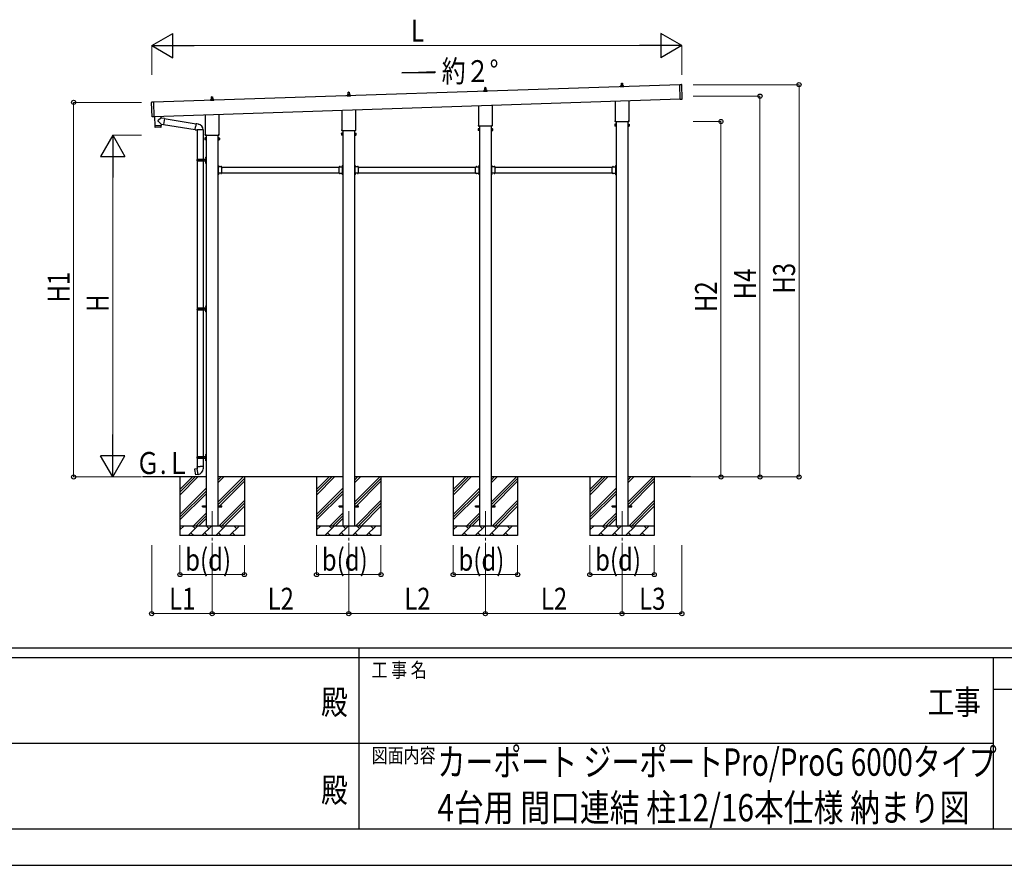
# Model space of a CAD drawing. Units: millimetres. Extents: x 0 to 42050, y 0 to 29700.
# Drawn here: x 17525 to 27614, y 0 to 8659 of the extents above; entities that cross this region are included whole.
import ezdxf
from ezdxf.enums import TextEntityAlignment as Align

# ---------------------------------------------------------------- set-up
doc = ezdxf.new("R2010")
doc.units = ezdxf.units.MM
doc.header["$PDMODE"] = 64
doc.header["$PDSIZE"] = 0.05
doc.linetypes.add('YCENTER_1', pattern=[13, 10, -1, 1, -1])
doc.linetypes.add('YHIDDEN_1', pattern=[4, 3, -1])
for name, color, linetype, lineweight in [('USER1', 3, 'Continuous', 13), ('YKK_12', 2, 'Continuous', 13), ('YKK_13', 4, 'Continuous', 30), ('YKK_A1', 4, 'Continuous', 30), ('YKK_D', 6, 'Continuous', 13), ('YKK_ZWAK', 7, 'Continuous', 30)]:
    doc.layers.add(name, color=color, linetype=linetype, lineweight=lineweight)
doc.styles.add('text-b', font='extslim2.shx', dxfattribs={"width": 0.8, "bigfont": 'extfont2.shx'})

msp = doc.modelspace()

# ---------------------------------------------------------------- linework, layer by layer
at = {"layer": 'YKK_12', "linetype": 'YCENTER_1', "ltscale": 25}
for p, q in [((19497, 3627), (19497, 3127)), ((20897, 3627), (20897, 3127)), ((22297, 3627), (22297, 3127)), ((23697, 3627), (23697, 3127))]:
    msp.add_line(p, q, dxfattribs=at)
at = {"layer": 'YKK_13'}
for p, q in [((23679, 7979), (23715, 7979)), ((23679, 7971), (23679, 7978)), ((23715, 7971), (23679, 7971)), ((23680, 7979), (23686, 7981)), ((23687, 7982), (23687, 7986)), ((23687, 7981), (23707, 7981)), ((23688, 7986), (23706, 7986)), ((23691, 7986), (23692, 8010)), ((23693, 8011), (23701, 8011)), ((23702, 8010), (23703, 7986)), ((23707, 7982), (23707, 7986)), ((23715, 7979), (23708, 7981)), ((23715, 7971), (23715, 7978)), ((24288, 7995), (24307, 7996)), ((24293, 7845), (24288, 7995)), ((24313, 7847), (24308, 7995)), ((19491, 7846), (19492, 7870)), ((19493, 7871), (19501, 7871)), ((19502, 7870), (19503, 7846)), ((20879, 7886), (20915, 7886)), ((20879, 7877), (20879, 7885)), ((20915, 7877), (20879, 7877)), ((20880, 7886), (20886, 7888)), ((20887, 7889), (20887, 7893)), ((20887, 7888), (20907, 7888)), ((20888, 7893), (20906, 7893)), ((20891, 7893), (20892, 7916)), ((20893, 7917), (20901, 7917)), ((20902, 7916), (20903, 7893)), ((20907, 7889), (20907, 7893)), ((20915, 7886), (20908, 7888)), ((20915, 7877), (20915, 7885)), ((22279, 7933), (22315, 7933)), ((22279, 7924), (22279, 7932)), ((22315, 7924), (22279, 7924)), ((22280, 7933), (22286, 7934)), ((22287, 7935), (22287, 7940)), ((22287, 7935), (22307, 7935)), ((22288, 7940), (22306, 7940)), ((22291, 7940), (22292, 7963)), ((22293, 7964), (22301, 7964)), ((22302, 7963), (22303, 7940)), ((22307, 7935), (22307, 7940)), ((22315, 7933), (22308, 7934)), ((22315, 7924), (22315, 7932)), ((18881, 7665), (18876, 7813)), ((18896, 7815), (18877, 7814)), ((18896, 7815), (18901, 7665)), ((19479, 7839), (19515, 7839)), ((19479, 7831), (19479, 7838)), ((19515, 7831), (19479, 7831)), ((19480, 7839), (19486, 7841)), ((19487, 7842), (19487, 7846)), ((19487, 7841), (19507, 7841)), ((19488, 7846), (19506, 7846)), ((19507, 7842), (19507, 7846)), ((19515, 7839), (19508, 7841)), ((19515, 7831), (19515, 7838)), ((22229, 7580), (22229, 7780)), ((22365, 7784), (22365, 7580)), ((23629, 7627), (23629, 7826)), ((23765, 7831), (23765, 7627)), ((24293, 7845), (24312, 7846)), ((18907, 7669), (18911, 7574)), ((18971, 7671), (18972, 7653)), ((19429, 7487), (19429, 7686)), ((19565, 7691), (19565, 7487)), ((20829, 7533), (20829, 7733)), ((20965, 7738), (20965, 7533)), ((18901, 7665), (18882, 7664)), ((18911, 7574), (18975, 7576)), ((18975, 7575), (18911, 7573)), ((18911, 7573), (18911, 7560)), ((18915, 7574), (18915, 7573)), ((18970, 7651), (18943, 7628)), ((18974, 7588), (18943, 7621)), ((18972, 7653), (18970, 7651)), ((18970, 7576), (18970, 7575)), ((18982, 7651), (18972, 7653)), ((18974, 7588), (18999, 7585)), ((18974, 7588), (18975, 7576)), ((18975, 7562), (18975, 7575)), ((19008, 7648), (18982, 7651)), ((19008, 7648), (18999, 7585)), ((18999, 7586), (19323, 7535)), ((19007, 7646), (19333, 7594)), ((19334, 7596), (19328, 7564)), ((19334, 7596), (19335, 7598)), ((19334, 7596), (19339, 7595)), ((19335, 7598), (19338, 7597)), ((19338, 7597), (19339, 7595)), ((19339, 7595), (19353, 7592)), ((19353, 7592), (19355, 7590)), ((19355, 7590), (19357, 7590)), ((22227, 7571), (22227, 7577)), ((22365, 7568), (22229, 7568)), ((22367, 7577), (22367, 7571)), ((23623, 7589), (23624, 7590)), ((23623, 7589), (23623, 7572)), ((23623, 7572), (23624, 7570)), ((23630, 7590), (23624, 7590)), ((23630, 7585), (23624, 7585)), ((23630, 7575), (23624, 7575)), ((23630, 7570), (23624, 7570)), ((23627, 7618), (23627, 7624)), ((23765, 7615), (23629, 7615)), ((23630, 7570), (23630, 7590)), ((23630, 7571), (23630, 7589)), ((23630, 7589), (23633, 7589)), ((23633, 7571), (23630, 7571)), ((23633, 7570), (23633, 7591)), ((23633, 7591), (23635, 7591)), ((23635, 7570), (23633, 7570)), ((23635, 7591), (23635, 7570)), ((23762, 7591), (23760, 7591)), ((23760, 7591), (23760, 7570)), ((23760, 7570), (23762, 7570)), ((23762, 7570), (23762, 7591)), ((23764, 7589), (23762, 7589)), ((23762, 7571), (23764, 7571)), ((23764, 7570), (23764, 7590)), ((23764, 7590), (23770, 7590)), ((23764, 7571), (23764, 7589)), ((23764, 7585), (23770, 7585)), ((23764, 7575), (23770, 7575)), ((23764, 7570), (23770, 7570)), ((23767, 7624), (23767, 7618)), ((23771, 7589), (23770, 7590)), ((23771, 7572), (23770, 7570)), ((23771, 7589), (23771, 7572)), ((18972, 7559), (18914, 7557)), ((19322, 7533), (19328, 7564)), ((19322, 7533), (19323, 7531)), ((19322, 7533), (19328, 7532)), ((19323, 7531), (19326, 7530)), ((19326, 7530), (19328, 7532)), ((19328, 7532), (19342, 7530)), ((19342, 7530), (19344, 7531)), ((19405, 7530), (19344, 7530)), ((19345, 7530), (19345, 7231)), ((19405, 7530), (19405, 7231)), ((19427, 7478), (19427, 7483)), ((19565, 7474), (19429, 7474)), ((19567, 7483), (19567, 7478)), ((20823, 7495), (20824, 7496)), ((20823, 7495), (20823, 7478)), ((20823, 7478), (20824, 7477)), ((20830, 7496), (20824, 7496)), ((20830, 7492), (20824, 7492)), ((20830, 7482), (20824, 7482)), ((20830, 7477), (20824, 7477)), ((20827, 7525), (20827, 7530)), ((20965, 7521), (20829, 7521)), ((20830, 7477), (20830, 7496)), ((20830, 7496), (20833, 7496)), ((20830, 7477), (20830, 7496)), ((20833, 7477), (20830, 7477)), ((20833, 7476), (20833, 7497)), ((20833, 7497), (20835, 7497)), ((20835, 7476), (20833, 7476)), ((20835, 7497), (20835, 7476)), ((20962, 7497), (20960, 7497)), ((20960, 7497), (20960, 7476)), ((20960, 7476), (20962, 7476)), ((20962, 7476), (20962, 7497)), ((20964, 7496), (20962, 7496)), ((20962, 7477), (20964, 7477)), ((20964, 7477), (20964, 7496)), ((20964, 7477), (20964, 7496)), ((20964, 7496), (20970, 7496)), ((20964, 7492), (20970, 7492)), ((20964, 7482), (20970, 7482)), ((20964, 7477), (20970, 7477)), ((20967, 7530), (20967, 7525)), ((20971, 7495), (20970, 7496)), ((20971, 7478), (20970, 7477)), ((20971, 7495), (20971, 7478)), ((22223, 7542), (22224, 7543)), ((22223, 7542), (22223, 7525)), ((22223, 7525), (22224, 7524)), ((22230, 7543), (22224, 7543)), ((22230, 7538), (22224, 7538)), ((22230, 7528), (22224, 7528)), ((22230, 7524), (22224, 7524)), ((22230, 7524), (22230, 7543)), ((22230, 7543), (22233, 7543)), ((22230, 7524), (22230, 7543)), ((22233, 7524), (22230, 7524)), ((22233, 7523), (22233, 7544)), ((22233, 7544), (22235, 7544)), ((22235, 7523), (22233, 7523)), ((22235, 7544), (22235, 7523)), ((22362, 7544), (22360, 7544)), ((22360, 7544), (22360, 7523)), ((22360, 7523), (22362, 7523)), ((22362, 7523), (22362, 7544)), ((22364, 7543), (22362, 7543)), ((22362, 7524), (22364, 7524)), ((22364, 7524), (22364, 7543)), ((22364, 7524), (22364, 7543)), ((22364, 7543), (22370, 7543)), ((22364, 7538), (22370, 7538)), ((22364, 7528), (22370, 7528)), ((22364, 7524), (22370, 7524)), ((22371, 7542), (22370, 7543)), ((22371, 7525), (22370, 7524)), ((22371, 7542), (22371, 7525)), ((19423, 7448), (19424, 7450)), ((19423, 7448), (19423, 7431)), ((19423, 7431), (19424, 7430)), ((19430, 7450), (19424, 7450)), ((19430, 7445), (19424, 7445)), ((19430, 7435), (19424, 7435)), ((19430, 7430), (19424, 7430)), ((19430, 7430), (19430, 7450)), ((19430, 7431), (19430, 7449)), ((19430, 7449), (19433, 7449)), ((19433, 7431), (19430, 7431)), ((19433, 7429), (19433, 7450)), ((19433, 7450), (19435, 7450)), ((19435, 7429), (19433, 7429)), ((19435, 7450), (19435, 7429)), ((19562, 7450), (19560, 7450)), ((19560, 7450), (19560, 7429)), ((19560, 7429), (19562, 7429)), ((19562, 7429), (19562, 7450)), ((19564, 7449), (19562, 7449)), ((19562, 7431), (19564, 7431)), ((19564, 7430), (19564, 7450)), ((19564, 7450), (19570, 7450)), ((19564, 7431), (19564, 7449)), ((19564, 7445), (19570, 7445)), ((19564, 7435), (19570, 7435)), ((19564, 7430), (19570, 7430)), ((19571, 7448), (19570, 7450)), ((19571, 7431), (19570, 7430)), ((19571, 7448), (19571, 7431)), ((19342, 7229), (19392, 7229)), ((19342, 7215), (19392, 7215)), ((19343, 7231), (19429, 7231)), ((19343, 7231), (19343, 7229)), ((19343, 7213), (19343, 7215)), ((19343, 7213), (19429, 7213)), ((19345, 7213), (19345, 5708)), ((19402, 7231), (19402, 7226)), ((19402, 7226), (19404, 7226)), ((19402, 7213), (19402, 7217)), ((19402, 7217), (19404, 7217)), ((19404, 7226), (19404, 7222)), ((19404, 7217), (19404, 7222)), ((19405, 7213), (19405, 5708)), ((19410, 7231), (19410, 7222)), ((19410, 7226), (19413, 7226)), ((19410, 7213), (19410, 7222)), ((19410, 7217), (19413, 7217)), ((19413, 7226), (19413, 7222)), ((19413, 7217), (19413, 7222)), ((19428, 7248), (19430, 7247)), ((19428, 7244), (19430, 7245)), ((19428, 7200), (19430, 7199)), ((19428, 7196), (19430, 7197)), ((19430, 7250), (19430, 7250)), ((19430, 7250), (19430, 7242)), ((19430, 7250), (19431, 7250)), ((19430, 7250), (19430, 7242)), ((19430, 7247), (19431, 7246)), ((19430, 7245), (19431, 7246)), ((19430, 7242), (19430, 7242)), ((19430, 7242), (19431, 7242)), ((19430, 7202), (19430, 7202)), ((19430, 7202), (19430, 7194)), ((19430, 7202), (19431, 7202)), ((19430, 7202), (19430, 7194)), ((19430, 7199), (19431, 7198)), ((19430, 7197), (19431, 7198)), ((19430, 7194), (19430, 7194)), ((19430, 7194), (19431, 7194)), ((19431, 7254), (19434, 7255)), ((19431, 7254), (19431, 7222)), ((19431, 7250), (19431, 7242)), ((19431, 7190), (19431, 7222)), ((19431, 7202), (19431, 7194)), ((19431, 7190), (19434, 7188)), ((19434, 7255), (19434, 7222)), ((19434, 7255), (19435, 7255)), ((19434, 7188), (19434, 7222)), ((19434, 7188), (19435, 7188)), ((19435, 7255), (19435, 7222)), ((19435, 7188), (19435, 7222)), ((19561, 7167), (19560, 7167)), ((19560, 7161), (19560, 7167)), ((19561, 7151), (19561, 7167)), ((19561, 7164), (19561, 7156)), ((19562, 7165), (19562, 7165)), ((20832, 7165), (20832, 7165)), ((20833, 7167), (20835, 7167)), ((20833, 7151), (20833, 7167)), ((20833, 7164), (20833, 7156)), ((20835, 7161), (20835, 7167)), ((20961, 7167), (20960, 7167)), ((20960, 7161), (20960, 7167)), ((20961, 7151), (20961, 7167)), ((20961, 7164), (20961, 7156)), ((20962, 7165), (20962, 7165)), ((22232, 7165), (22232, 7165)), ((22233, 7167), (22235, 7167)), ((22233, 7151), (22233, 7167)), ((22233, 7164), (22233, 7156)), ((22235, 7161), (22235, 7167)), ((22361, 7167), (22360, 7167)), ((22360, 7161), (22360, 7167)), ((22361, 7151), (22361, 7167)), ((22361, 7164), (22361, 7156)), ((22362, 7165), (22362, 7165)), ((23632, 7165), (23632, 7165)), ((23633, 7167), (23635, 7167)), ((23633, 7151), (23633, 7167)), ((23633, 7164), (23633, 7156)), ((23635, 7161), (23635, 7167)), ((19561, 7162), (19560, 7162)), ((19561, 7158), (19560, 7158)), ((19560, 7152), (19560, 7158)), ((19560, 7081), (19560, 7087)), ((19561, 7082), (19560, 7082)), ((19561, 7078), (19560, 7078)), ((19560, 7072), (19560, 7078)), ((19561, 7072), (19560, 7072)), ((19598, 7152), (19561, 7152)), ((19561, 7072), (19561, 7089)), ((19598, 7088), (19561, 7088)), ((19561, 7084), (19561, 7076)), ((19562, 7155), (19562, 7155)), ((19562, 7150), (19565, 7150)), ((19562, 7142), (19562, 7148)), ((19562, 7148), (19565, 7148)), ((19562, 7100), (19562, 7140)), ((19562, 7091), (19562, 7098)), ((19562, 7091), (19565, 7091)), ((19565, 7089), (19562, 7089)), ((19562, 7085), (19562, 7085)), ((19562, 7075), (19562, 7075)), ((19565, 7148), (19565, 7152)), ((19565, 7091), (19565, 7088)), ((19585, 7153), (19585, 7153)), ((19585, 7087), (19585, 7087)), ((19594, 7152), (19586, 7152)), ((19594, 7088), (19586, 7088)), ((19594, 7153), (19594, 7153)), ((19594, 7087), (19594, 7087)), ((19598, 7142), (19598, 7152)), ((19598, 7100), (19598, 7140)), ((19598, 7088), (19598, 7098)), ((20797, 7142), (20797, 7152)), ((20797, 7152), (20833, 7152)), ((20797, 7100), (20797, 7140)), ((20797, 7088), (20797, 7098)), ((20797, 7088), (20833, 7088)), ((20800, 7153), (20800, 7153)), ((20800, 7087), (20800, 7087)), ((20801, 7152), (20809, 7152)), ((20801, 7088), (20809, 7088)), ((20809, 7153), (20809, 7153)), ((20809, 7087), (20809, 7087)), ((20830, 7148), (20830, 7152)), ((20833, 7150), (20830, 7150)), ((20833, 7148), (20830, 7148)), ((20833, 7091), (20830, 7091)), ((20830, 7091), (20830, 7088)), ((20830, 7089), (20833, 7089)), ((20832, 7155), (20832, 7155)), ((20832, 7085), (20832, 7085)), ((20832, 7075), (20832, 7075)), ((20833, 7162), (20835, 7162)), ((20833, 7158), (20835, 7158)), ((20833, 7142), (20833, 7148)), ((20833, 7100), (20833, 7140)), ((20833, 7091), (20833, 7098)), ((20833, 7072), (20833, 7089)), ((20833, 7084), (20833, 7076)), ((20833, 7082), (20835, 7082)), ((20833, 7078), (20835, 7078)), ((20833, 7072), (20835, 7072)), ((20835, 7152), (20835, 7158)), ((20835, 7081), (20835, 7087)), ((20835, 7072), (20835, 7078)), ((20961, 7162), (20960, 7162)), ((20961, 7158), (20960, 7158)), ((20960, 7152), (20960, 7158)), ((20960, 7081), (20960, 7087)), ((20961, 7082), (20960, 7082)), ((20961, 7078), (20960, 7078)), ((20960, 7072), (20960, 7078)), ((20961, 7072), (20960, 7072)), ((20998, 7152), (20961, 7152)), ((20961, 7072), (20961, 7089)), ((20998, 7088), (20961, 7088)), ((20961, 7084), (20961, 7076)), ((20962, 7155), (20962, 7155)), ((20962, 7150), (20965, 7150)), ((20962, 7142), (20962, 7148)), ((20962, 7148), (20965, 7148)), ((20962, 7100), (20962, 7140)), ((20962, 7091), (20962, 7098)), ((20962, 7091), (20965, 7091)), ((20965, 7089), (20962, 7089)), ((20962, 7085), (20962, 7085)), ((20962, 7075), (20962, 7075)), ((20965, 7148), (20965, 7152)), ((20965, 7091), (20965, 7088)), ((20985, 7153), (20985, 7153)), ((20985, 7087), (20985, 7087)), ((20994, 7152), (20986, 7152)), ((20994, 7088), (20986, 7088)), ((20994, 7153), (20994, 7153)), ((20994, 7087), (20994, 7087)), ((20998, 7142), (20998, 7152)), ((20998, 7100), (20998, 7140)), ((20998, 7088), (20998, 7098)), ((22197, 7142), (22197, 7152)), ((22197, 7152), (22233, 7152)), ((22197, 7100), (22197, 7140)), ((22197, 7088), (22197, 7098)), ((22197, 7088), (22233, 7088)), ((22200, 7153), (22200, 7153)), ((22200, 7087), (22200, 7087)), ((22201, 7152), (22209, 7152)), ((22201, 7088), (22209, 7088)), ((22209, 7153), (22209, 7153)), ((22209, 7087), (22209, 7087)), ((22230, 7148), (22230, 7152)), ((22233, 7150), (22230, 7150)), ((22233, 7148), (22230, 7148)), ((22233, 7091), (22230, 7091)), ((22230, 7091), (22230, 7088)), ((22230, 7089), (22233, 7089)), ((22232, 7155), (22232, 7155)), ((22232, 7085), (22232, 7085)), ((22232, 7075), (22232, 7075)), ((22233, 7162), (22235, 7162)), ((22233, 7158), (22235, 7158)), ((22233, 7142), (22233, 7148)), ((22233, 7100), (22233, 7140)), ((22233, 7091), (22233, 7098)), ((22233, 7072), (22233, 7089)), ((22233, 7084), (22233, 7076)), ((22233, 7082), (22235, 7082)), ((22233, 7078), (22235, 7078)), ((22233, 7072), (22235, 7072)), ((22235, 7152), (22235, 7158)), ((22235, 7081), (22235, 7087)), ((22235, 7072), (22235, 7078)), ((22361, 7162), (22360, 7162)), ((22361, 7158), (22360, 7158)), ((22360, 7152), (22360, 7158)), ((22360, 7081), (22360, 7087)), ((22361, 7082), (22360, 7082)), ((22361, 7078), (22360, 7078)), ((22360, 7072), (22360, 7078)), ((22361, 7072), (22360, 7072)), ((22398, 7152), (22361, 7152)), ((22361, 7072), (22361, 7089)), ((22398, 7088), (22361, 7088)), ((22361, 7084), (22361, 7076)), ((22362, 7155), (22362, 7155)), ((22362, 7150), (22365, 7150)), ((22362, 7142), (22362, 7148)), ((22362, 7148), (22365, 7148)), ((22362, 7100), (22362, 7140)), ((22362, 7091), (22362, 7098)), ((22362, 7091), (22365, 7091)), ((22365, 7089), (22362, 7089)), ((22362, 7085), (22362, 7085)), ((22362, 7075), (22362, 7075)), ((22365, 7148), (22365, 7152)), ((22365, 7091), (22365, 7088)), ((22385, 7153), (22385, 7153)), ((22385, 7087), (22385, 7087)), ((22394, 7152), (22386, 7152)), ((22394, 7088), (22386, 7088)), ((22394, 7153), (22394, 7153)), ((22394, 7087), (22394, 7087)), ((22398, 7142), (22398, 7152)), ((22398, 7100), (22398, 7140)), ((22398, 7088), (22398, 7098)), ((23597, 7142), (23597, 7152)), ((23597, 7152), (23633, 7152)), ((23597, 7100), (23597, 7140)), ((23597, 7088), (23597, 7098)), ((23597, 7088), (23633, 7088)), ((23600, 7153), (23600, 7153)), ((23600, 7087), (23600, 7087)), ((23601, 7152), (23609, 7152)), ((23601, 7088), (23609, 7088)), ((23609, 7153), (23609, 7153)), ((23609, 7087), (23609, 7087)), ((23630, 7148), (23630, 7152)), ((23633, 7150), (23630, 7150)), ((23633, 7148), (23630, 7148)), ((23633, 7091), (23630, 7091)), ((23630, 7091), (23630, 7088)), ((23630, 7089), (23633, 7089)), ((23632, 7155), (23632, 7155)), ((23632, 7085), (23632, 7085)), ((23632, 7075), (23632, 7075)), ((23633, 7162), (23635, 7162)), ((23633, 7158), (23635, 7158)), ((23633, 7142), (23633, 7148)), ((23633, 7100), (23633, 7140)), ((23633, 7091), (23633, 7098)), ((23633, 7072), (23633, 7089)), ((23633, 7084), (23633, 7076)), ((23633, 7082), (23635, 7082)), ((23633, 7078), (23635, 7078)), ((23633, 7072), (23635, 7072)), ((23635, 7152), (23635, 7158)), ((23635, 7081), (23635, 7087)), ((23635, 7072), (23635, 7078)), ((19344, 5706), (19394, 5706)), ((19344, 5692), (19394, 5692)), ((19345, 5708), (19431, 5708)), ((19345, 5708), (19345, 5706)), ((19345, 5690), (19345, 5692)), ((19345, 5690), (19345, 4186)), ((19345, 5690), (19431, 5690)), ((19404, 5708), (19404, 5704)), ((19404, 5704), (19406, 5704)), ((19404, 5690), (19404, 5695)), ((19404, 5695), (19406, 5695)), ((19405, 5690), (19405, 4186)), ((19406, 5704), (19406, 5699)), ((19406, 5695), (19406, 5699)), ((19412, 5708), (19412, 5699)), ((19412, 5704), (19415, 5704)), ((19412, 5690), (19412, 5699)), ((19412, 5695), (19415, 5695)), ((19415, 5704), (19415, 5699)), ((19415, 5695), (19415, 5699)), ((19431, 5726), (19433, 5725)), ((19431, 5721), (19433, 5722)), ((19431, 5678), (19433, 5677)), ((19431, 5673), (19433, 5674)), ((19432, 5728), (19433, 5728)), ((19432, 5728), (19432, 5719)), ((19432, 5719), (19433, 5719)), ((19432, 5680), (19433, 5680)), ((19432, 5680), (19432, 5671)), ((19432, 5671), (19433, 5671)), ((19433, 5731), (19436, 5733)), ((19433, 5731), (19433, 5699)), ((19433, 5728), (19433, 5719)), ((19433, 5728), (19433, 5727)), ((19433, 5727), (19433, 5720)), ((19433, 5725), (19433, 5724)), ((19433, 5722), (19433, 5724)), ((19433, 5719), (19433, 5720)), ((19433, 5667), (19433, 5699)), ((19433, 5680), (19433, 5671)), ((19433, 5680), (19433, 5679)), ((19433, 5679), (19433, 5672)), ((19433, 5677), (19433, 5676)), ((19433, 5674), (19433, 5676)), ((19433, 5671), (19433, 5672)), ((19433, 5667), (19436, 5666)), ((19436, 5733), (19436, 5699)), ((19436, 5733), (19437, 5733)), ((19436, 5666), (19436, 5699)), ((19436, 5666), (19437, 5666)), ((19437, 5733), (19437, 5699)), ((19437, 5666), (19437, 5699)), ((19342, 4184), (19392, 4184)), ((19342, 4170), (19392, 4170)), ((19343, 4186), (19429, 4186)), ((19343, 4186), (19343, 4184)), ((19343, 4168), (19343, 4170)), ((19343, 4168), (19429, 4168)), ((19345, 4168), (19345, 4083)), ((19402, 4186), (19402, 4181)), ((19402, 4181), (19404, 4181)), ((19402, 4168), (19402, 4172)), ((19402, 4172), (19404, 4172)), ((19404, 4181), (19404, 4177)), ((19404, 4172), (19404, 4177)), ((19405, 4168), (19405, 4083)), ((19410, 4186), (19410, 4177)), ((19410, 4181), (19413, 4181)), ((19410, 4168), (19410, 4177)), ((19410, 4172), (19413, 4172)), ((19413, 4181), (19413, 4177)), ((19413, 4172), (19413, 4177)), ((19428, 4203), (19430, 4202)), ((19428, 4199), (19430, 4200)), ((19428, 4155), (19430, 4154)), ((19428, 4151), (19430, 4152)), ((19430, 4205), (19430, 4205)), ((19430, 4205), (19430, 4197)), ((19430, 4205), (19431, 4205)), ((19430, 4205), (19430, 4197)), ((19430, 4202), (19431, 4201)), ((19430, 4200), (19431, 4201)), ((19430, 4197), (19430, 4197)), ((19430, 4197), (19431, 4197)), ((19430, 4157), (19430, 4157)), ((19430, 4157), (19430, 4149)), ((19430, 4157), (19431, 4157)), ((19430, 4157), (19430, 4149)), ((19430, 4154), (19431, 4153)), ((19430, 4152), (19431, 4153)), ((19430, 4149), (19430, 4149)), ((19430, 4149), (19431, 4149)), ((19431, 4209), (19434, 4210)), ((19431, 4209), (19431, 4177)), ((19431, 4205), (19431, 4197)), ((19431, 4145), (19431, 4177)), ((19431, 4157), (19431, 4149)), ((19431, 4145), (19434, 4143)), ((19434, 4210), (19434, 4177)), ((19434, 4210), (19435, 4210)), ((19434, 4143), (19434, 4177)), ((19434, 4143), (19435, 4143)), ((19435, 4210), (19435, 4177)), ((19435, 4143), (19435, 4177)), ((19316, 4055), (19315, 4053)), ((19315, 4053), (19325, 3999)), ((19344, 4060), (19316, 4055)), ((19331, 4058), (19329, 4057)), ((19329, 4057), (19329, 4057)), ((19331, 4057), (19331, 4058)), ((19343, 4083), (19341, 4082)), ((19341, 4082), (19341, 4079)), ((19341, 4079), (19343, 4078)), ((19343, 4083), (19375, 4083)), ((19343, 4083), (19343, 4078)), ((19343, 4078), (19343, 4063)), ((19343, 4063), (19344, 4061)), ((19344, 4061), (19344, 4060)), ((19344, 4061), (19344, 4061)), ((19354, 4003), (19344, 4060)), ((19406, 4083), (19375, 4083)), ((19406, 4063), (19405, 4061)), ((19405, 4061), (19405, 4059)), ((19406, 4083), (19409, 4082)), ((19406, 4083), (19406, 4078)), ((19409, 4079), (19406, 4078)), ((19406, 4078), (19406, 4063)), ((19409, 4082), (19409, 4079)), ((19326, 3998), (19325, 3999)), ((19354, 4003), (19326, 3998)), ((19339, 4000), (19339, 4000)), ((19341, 4000), (19339, 4000)), ((19341, 4001), (19341, 4000)), ((19355, 4002), (19354, 4002)), ((19397, 3682), (19435, 3682)), ((19397, 3672), (19397, 3682)), ((19397, 3672), (19435, 3672)), ((19560, 3682), (19597, 3682)), ((19560, 3672), (19597, 3672)), ((19597, 3672), (19597, 3682)), ((20797, 3682), (20835, 3682)), ((20797, 3672), (20797, 3682)), ((20797, 3672), (20835, 3672)), ((20960, 3682), (20997, 3682)), ((20960, 3672), (20997, 3672)), ((20997, 3672), (20997, 3682)), ((22197, 3682), (22235, 3682)), ((22197, 3672), (22197, 3682)), ((22197, 3672), (22235, 3672)), ((22360, 3682), (22397, 3682)), ((22360, 3672), (22397, 3672)), ((22397, 3672), (22397, 3682)), ((23597, 3682), (23635, 3682)), ((23597, 3672), (23597, 3682)), ((23597, 3672), (23635, 3672)), ((23760, 3682), (23797, 3682)), ((23760, 3672), (23797, 3672)), ((23797, 3672), (23797, 3682))]:
    msp.add_line(p, q, dxfattribs=at)
at = {"layer": 'YKK_13', "linetype": 'YHIDDEN_1'}
for p, q in [((19560, 7163), (19561, 7163)), ((20835, 7163), (20833, 7163)), ((20960, 7163), (20961, 7163)), ((22235, 7163), (22233, 7163)), ((22360, 7163), (22361, 7163)), ((23635, 7163), (23633, 7163)), ((19560, 7158), (19560, 7161)), ((19560, 7157), (19561, 7157)), ((19560, 7078), (19560, 7081)), ((19561, 7161), (19564, 7162)), ((19561, 7159), (19564, 7158)), ((19561, 7081), (19564, 7082)), ((19561, 7079), (19564, 7078)), ((19588, 7152), (19587, 7155)), ((19588, 7088), (19587, 7085)), ((19591, 7152), (19592, 7155)), ((19591, 7088), (19592, 7085)), ((20803, 7152), (20802, 7155)), ((20803, 7088), (20802, 7085)), ((20806, 7152), (20807, 7155)), ((20806, 7088), (20807, 7085)), ((20833, 7161), (20830, 7162)), ((20833, 7159), (20830, 7158)), ((20833, 7081), (20830, 7082)), ((20833, 7079), (20830, 7078)), ((20835, 7157), (20833, 7157)), ((20835, 7158), (20835, 7161)), ((20835, 7078), (20835, 7081)), ((20960, 7158), (20960, 7161)), ((20960, 7157), (20961, 7157)), ((20960, 7078), (20960, 7081)), ((20961, 7161), (20964, 7162)), ((20961, 7159), (20964, 7158)), ((20961, 7081), (20964, 7082)), ((20961, 7079), (20964, 7078)), ((20988, 7152), (20987, 7155)), ((20988, 7088), (20987, 7085)), ((20991, 7152), (20992, 7155)), ((20991, 7088), (20992, 7085)), ((22203, 7152), (22202, 7155)), ((22203, 7088), (22202, 7085)), ((22206, 7152), (22207, 7155)), ((22206, 7088), (22207, 7085)), ((22233, 7161), (22230, 7162)), ((22233, 7159), (22230, 7158)), ((22233, 7081), (22230, 7082)), ((22233, 7079), (22230, 7078)), ((22235, 7157), (22233, 7157)), ((22235, 7158), (22235, 7161)), ((22235, 7078), (22235, 7081)), ((22360, 7158), (22360, 7161)), ((22360, 7157), (22361, 7157)), ((22360, 7078), (22360, 7081)), ((22361, 7161), (22364, 7162)), ((22361, 7159), (22364, 7158)), ((22361, 7081), (22364, 7082)), ((22361, 7079), (22364, 7078)), ((22388, 7152), (22387, 7155)), ((22388, 7088), (22387, 7085)), ((22391, 7152), (22392, 7155)), ((22391, 7088), (22392, 7085)), ((23603, 7152), (23602, 7155)), ((23603, 7088), (23602, 7085)), ((23606, 7152), (23607, 7155)), ((23606, 7088), (23607, 7085)), ((23633, 7161), (23630, 7162)), ((23633, 7159), (23630, 7158)), ((23633, 7081), (23630, 7082)), ((23633, 7079), (23630, 7078)), ((23635, 7157), (23633, 7157)), ((23635, 7158), (23635, 7161)), ((23635, 7078), (23635, 7081))]:
    msp.add_line(p, q, dxfattribs=at)
at = {"layer": 'YKK_13', "linetype": 'YCENTER_1'}
for p, q in [((19565, 7160), (19560, 7160)), ((20829, 7160), (20835, 7160)), ((20965, 7160), (20960, 7160)), ((22229, 7160), (22235, 7160)), ((22365, 7160), (22360, 7160)), ((23629, 7160), (23635, 7160))]:
    msp.add_line(p, q, dxfattribs=at)
at = {"layer": 'YKK_13'}
for centre, radius, start, end in [((23680, 7978), 1, 103.627, 180), ((23686, 7982), 1, 283.627, 0), ((23691, 7986), 4.13, 90, 171.1763), ((23688, 7985), 1, 90, 180), ((23693, 8010), 1, 90, 178.6051), ((23700, 7986), 4.83, 133.6028, 180), ((23694, 7986), 4.83, 0, 46.3972), ((23701, 8010), 1, 1.3949, 90), ((23703, 7986), 4.13, 8.8237, 90), ((23706, 7985), 1, 0, 90), ((23708, 7982), 1, 180, 256.373), ((23714, 7978), 1, 0, 76.373), ((24307, 7995), 1, 1.9092, 91.9092), ((19493, 7870), 1, 90, 178.6051), ((19501, 7870), 1, 1.3949, 90), ((20880, 7885), 1, 103.627, 180), ((20886, 7889), 1, 283.627, 0), ((20891, 7892), 4.13, 90, 171.1763), ((20888, 7892), 1, 90, 180), ((20893, 7916), 1, 90, 178.6051), ((20900, 7893), 4.83, 133.6028, 180), ((20894, 7893), 4.83, 0, 46.3972), ((20901, 7916), 1, 1.3949, 90), ((20903, 7892), 4.13, 8.8237, 90), ((20906, 7892), 1, 0, 90), ((20908, 7889), 1, 180, 256.373), ((20914, 7885), 1, 0, 76.373), ((22280, 7932), 1, 103.627, 180), ((22286, 7935), 1, 283.627, 0), ((22291, 7939), 4.13, 90, 171.1763), ((22288, 7939), 1, 90, 180), ((22293, 7963), 1, 90, 178.6051), ((22300, 7940), 4.83, 133.6028, 180), ((22294, 7940), 4.83, 0, 46.3972), ((22301, 7963), 1, 1.3949, 90), ((22303, 7939), 4.13, 8.8237, 90), ((22306, 7939), 1, 0, 90), ((22308, 7935), 1, 180, 256.373), ((22314, 7932), 1, 0, 76.373), ((18877, 7813), 1, 91.9092, 181.9092), ((19480, 7838), 1, 103.627, 180), ((19486, 7842), 1, 283.627, 0), ((19491, 7846), 4.13, 90, 171.1763), ((19488, 7845), 1, 90, 180), ((19500, 7846), 4.83, 133.6028, 180), ((19494, 7846), 4.83, 0, 46.3972), ((19503, 7846), 4.13, 8.8237, 90), ((19506, 7845), 1, 0, 90), ((19508, 7842), 1, 180, 256.373), ((19514, 7838), 1, 0, 76.373), ((24312, 7847), 1, 271.9092, 1.9092), ((18882, 7665), 1, 181.9092, 271.9092), ((18946, 7624), 5, 132.5647, 226.8831), ((19344, 7531), 60.3, 359.6249, 78), ((22231, 7577), 4, 125.0996, 180), ((22231, 7571), 4, 180, 194.4775), ((22231, 7571), 4, 194.4775, 241.045), ((22363, 7577), 4, 0, 54.9004), ((22363, 7571), 4, 298.955, 345.5225), ((22363, 7571), 4, 345.5225, 0), ((23627, 7587), 4.34, 145.6158, 214.3842), ((23639, 7580), 16.2, 162.412, 197.588), ((23627, 7573), 4.34, 145.6158, 214.3842), ((23631, 7624), 4, 125.0996, 180), ((23631, 7618), 4, 180, 194.4775), ((23631, 7618), 4, 194.4775, 241.045), ((23763, 7624), 4, 0, 54.9004), ((23763, 7618), 4, 298.955, 345.5225), ((23763, 7618), 4, 345.5225, 0), ((23767, 7587), 4.34, 325.6158, 34.3842), ((23755, 7580), 16.2, 342.412, 17.588), ((23767, 7573), 4.34, 325.6158, 34.3842), ((18914, 7560), 3, 182.9092, 271.9575), ((18972, 7562), 3, 271.9092, 0.9092), ((19431, 7483), 4, 125.0996, 180), ((19431, 7478), 4, 180, 194.4775), ((19431, 7478), 4, 194.4775, 241.045), ((19563, 7483), 4, 0, 54.9004), ((19563, 7478), 4, 298.955, 345.5225), ((19563, 7478), 4, 345.5225, 0), ((20827, 7494), 4.34, 145.6158, 214.3842), ((20839, 7487), 16.2, 162.412, 197.588), ((20827, 7479), 4.34, 145.6158, 214.3842), ((20831, 7530), 4, 125.0996, 180), ((20831, 7525), 4, 180, 194.4775), ((20831, 7525), 4, 194.4775, 241.045), ((20963, 7530), 4, 0, 54.9004), ((20963, 7525), 4, 298.955, 345.5225), ((20963, 7525), 4, 345.5225, 0), ((20967, 7494), 4.34, 325.6158, 34.3842), ((20955, 7487), 16.2, 342.412, 17.588), ((20967, 7479), 4.34, 325.6158, 34.3842), ((22227, 7541), 4.34, 145.6158, 214.3842), ((22239, 7533), 16.2, 162.412, 197.588), ((22227, 7526), 4.34, 145.6158, 214.3842), ((22367, 7541), 4.34, 325.6158, 34.3842), ((22355, 7533), 16.2, 342.412, 17.588), ((22367, 7526), 4.34, 325.6158, 34.3842), ((19427, 7447), 4.34, 145.6158, 214.3842), ((19439, 7440), 16.2, 162.412, 197.588), ((19427, 7433), 4.34, 145.6158, 214.3842), ((19567, 7447), 4.34, 325.6158, 34.3842), ((19555, 7440), 16.2, 342.412, 17.588), ((19567, 7433), 4.34, 325.6158, 34.3842), ((19390, 7222), 49.3, 171.8288, 180), ((19390, 7222), 49.3, 180, 188.1713), ((19392, 7231), 2, 270, 360), ((19392, 7213), 2, 0.0001, 90), ((19434, 7246), 6, 136.2176, 223.7824), ((19434, 7198), 6, 136.2176, 223.7824), ((19429, 7233), 2, 270, 360), ((19429, 7211), 2, 0.0001, 90), ((19562, 7164), 0.7, 90, 180), ((19562, 7164), 0.862, 39.1235, 90), ((19557, 7160), 7, 0, 39.1235), ((20837, 7160), 7, 140.8765, 180), ((20832, 7164), 0.862, 90, 140.8765), ((20832, 7164), 0.7, 0, 90), ((20962, 7164), 0.7, 90, 180), ((20962, 7164), 0.862, 39.1235, 90), ((20957, 7160), 7, 0, 39.1235), ((22237, 7160), 7, 140.8765, 180), ((22232, 7164), 0.862, 90, 140.8765), ((22232, 7164), 0.7, 0, 90), ((22362, 7164), 0.7, 90, 180), ((22362, 7164), 0.862, 39.1235, 90), ((22357, 7160), 7, 0, 39.1235), ((23637, 7160), 7, 140.8765, 180), ((23632, 7164), 0.862, 90, 140.8765), ((23632, 7164), 0.7, 0, 90), ((19562, 7152), 2, 180, 270), ((19562, 7087), 2, 90, 180), ((19562, 7156), 0.7, 180, 270), ((19562, 7084), 0.7, 90, 180), ((19562, 7076), 0.7, 180, 270), ((19562, 7156), 0.862, 270, 320.8765), ((19561, 7141), 1, 314.427, 45.573), ((19561, 7099), 1, 314.427, 45.573), ((19562, 7084), 0.862, 39.1235, 90), ((19562, 7076), 0.862, 270, 320.8765), ((19557, 7160), 7, 320.8765, 0), ((19557, 7080), 7, 0, 39.1235), ((19557, 7080), 7, 320.8765, 0), ((19590, 7148), 7, 90, 129.1235), ((19586, 7153), 0.862, 129.1235, 180), ((19586, 7153), 0.7, 180, 270), ((19586, 7087), 0.7, 90, 180), ((19586, 7087), 0.862, 180, 230.8765), ((19590, 7092), 7, 230.8765, 270), ((19590, 7148), 7, 50.8765, 90), ((19590, 7092), 7, 270, 309.1235), ((19593, 7153), 0.862, 0, 50.8765), ((19594, 7153), 0.7, 270, 0), ((19594, 7087), 0.7, 0, 90), ((19593, 7087), 0.862, 309.1235, 0), ((19598, 7141), 1, 134.427, 225.573), ((19598, 7099), 1, 134.427, 225.573), ((20796, 7141), 1, 314.427, 45.573), ((20796, 7099), 1, 314.427, 45.573), ((20805, 7148), 7, 90, 129.1235), ((20801, 7153), 0.862, 129.1235, 180), ((20801, 7153), 0.7, 180, 270), ((20801, 7087), 0.7, 90, 180), ((20801, 7087), 0.862, 180, 230.8765), ((20805, 7092), 7, 230.8765, 270), ((20805, 7148), 7, 50.8765, 90), ((20805, 7092), 7, 270, 309.1235), ((20808, 7153), 0.862, 0, 50.8765), ((20809, 7153), 0.7, 270, 0), ((20809, 7087), 0.7, 0, 90), ((20808, 7087), 0.862, 309.1235, 0), ((20837, 7160), 7, 180, 219.1235), ((20837, 7080), 7, 140.8765, 180), ((20837, 7080), 7, 180, 219.1235), ((20832, 7156), 0.862, 219.1235, 270), ((20832, 7084), 0.862, 90, 140.8765), ((20832, 7076), 0.862, 219.1235, 270), ((20832, 7156), 0.7, 270, 0), ((20833, 7141), 1, 134.427, 225.573), ((20833, 7099), 1, 134.427, 225.573), ((20832, 7084), 0.7, 0, 90), ((20832, 7076), 0.7, 270, 0), ((20833, 7152), 2, 270, 0), ((20833, 7087), 2, 0, 90), ((20962, 7152), 2, 180, 270), ((20962, 7087), 2, 90, 180), ((20962, 7156), 0.7, 180, 270), ((20962, 7084), 0.7, 90, 180), ((20962, 7076), 0.7, 180, 270), ((20962, 7156), 0.862, 270, 320.8765), ((20961, 7141), 1, 314.427, 45.573), ((20961, 7099), 1, 314.427, 45.573), ((20962, 7084), 0.862, 39.1235, 90), ((20962, 7076), 0.862, 270, 320.8765), ((20957, 7160), 7, 320.8765, 0), ((20957, 7080), 7, 0, 39.1235), ((20957, 7080), 7, 320.8765, 0), ((20990, 7148), 7, 90, 129.1235), ((20986, 7153), 0.862, 129.1235, 180), ((20986, 7153), 0.7, 180, 270), ((20986, 7087), 0.7, 90, 180), ((20986, 7087), 0.862, 180, 230.8765), ((20990, 7092), 7, 230.8765, 270), ((20990, 7148), 7, 50.8765, 90), ((20990, 7092), 7, 270, 309.1235), ((20993, 7153), 0.862, 0, 50.8765), ((20994, 7153), 0.7, 270, 0), ((20994, 7087), 0.7, 0, 90), ((20993, 7087), 0.862, 309.1235, 0), ((20998, 7141), 1, 134.427, 225.573), ((20998, 7099), 1, 134.427, 225.573), ((22196, 7141), 1, 314.427, 45.573), ((22196, 7099), 1, 314.427, 45.573), ((22205, 7148), 7, 90, 129.1235), ((22201, 7153), 0.862, 129.1235, 180), ((22201, 7153), 0.7, 180, 270), ((22201, 7087), 0.7, 90, 180), ((22201, 7087), 0.862, 180, 230.8765), ((22205, 7092), 7, 230.8765, 270), ((22205, 7148), 7, 50.8765, 90), ((22205, 7092), 7, 270, 309.1235), ((22208, 7153), 0.862, 0, 50.8765), ((22209, 7153), 0.7, 270, 0), ((22209, 7087), 0.7, 0, 90), ((22208, 7087), 0.862, 309.1235, 0), ((22237, 7160), 7, 180, 219.1235), ((22237, 7080), 7, 140.8765, 180), ((22237, 7080), 7, 180, 219.1235), ((22232, 7156), 0.862, 219.1235, 270), ((22232, 7084), 0.862, 90, 140.8765), ((22232, 7076), 0.862, 219.1235, 270), ((22232, 7156), 0.7, 270, 0), ((22233, 7141), 1, 134.427, 225.573), ((22233, 7099), 1, 134.427, 225.573), ((22232, 7084), 0.7, 0, 90), ((22232, 7076), 0.7, 270, 0), ((22233, 7152), 2, 270, 0), ((22233, 7087), 2, 0, 90), ((22362, 7152), 2, 180, 270), ((22362, 7087), 2, 90, 180), ((22362, 7156), 0.7, 180, 270), ((22362, 7084), 0.7, 90, 180), ((22362, 7076), 0.7, 180, 270), ((22362, 7156), 0.862, 270, 320.8765), ((22361, 7141), 1, 314.427, 45.573), ((22361, 7099), 1, 314.427, 45.573), ((22362, 7084), 0.862, 39.1235, 90), ((22362, 7076), 0.862, 270, 320.8765), ((22357, 7160), 7, 320.8765, 0), ((22357, 7080), 7, 0, 39.1235), ((22357, 7080), 7, 320.8765, 0), ((22390, 7148), 7, 90, 129.1235), ((22386, 7153), 0.862, 129.1235, 180), ((22386, 7153), 0.7, 180, 270), ((22386, 7087), 0.7, 90, 180), ((22386, 7087), 0.862, 180, 230.8765), ((22390, 7092), 7, 230.8765, 270), ((22390, 7148), 7, 50.8765, 90), ((22390, 7092), 7, 270, 309.1235), ((22393, 7153), 0.862, 0, 50.8765), ((22394, 7153), 0.7, 270, 0), ((22394, 7087), 0.7, 0, 90), ((22393, 7087), 0.862, 309.1235, 0), ((22398, 7141), 1, 134.427, 225.573), ((22398, 7099), 1, 134.427, 225.573), ((23596, 7141), 1, 314.427, 45.573), ((23596, 7099), 1, 314.427, 45.573), ((23605, 7148), 7, 90, 129.1235), ((23601, 7153), 0.862, 129.1235, 180), ((23601, 7153), 0.7, 180, 270), ((23601, 7087), 0.7, 90, 180), ((23601, 7087), 0.862, 180, 230.8765), ((23605, 7092), 7, 230.8765, 270), ((23605, 7148), 7, 50.8765, 90), ((23605, 7092), 7, 270, 309.1235), ((23608, 7153), 0.862, 0, 50.8765), ((23609, 7153), 0.7, 270, 0), ((23609, 7087), 0.7, 0, 90), ((23608, 7087), 0.862, 309.1235, 0), ((23637, 7160), 7, 180, 219.1235), ((23637, 7080), 7, 140.8765, 180), ((23637, 7080), 7, 180, 219.1235), ((23632, 7156), 0.862, 219.1235, 270), ((23632, 7084), 0.862, 90, 140.8765), ((23632, 7076), 0.862, 219.1235, 270), ((23632, 7156), 0.7, 270, 0), ((23633, 7141), 1, 134.427, 225.573), ((23633, 7099), 1, 134.427, 225.573), ((23632, 7084), 0.7, 0, 90), ((23632, 7076), 0.7, 270, 0), ((23633, 7152), 2, 270, 0), ((23633, 7087), 2, 0, 90), ((19393, 5699), 49.3, 171.8288, 180), ((19393, 5699), 49.3, 180, 188.1713), ((19394, 5708), 2, 270, 360), ((19394, 5690), 2, 0.0001, 90), ((19436, 5724), 6, 136.2176, 223.7824), ((19436, 5676), 6, 136.2176, 223.7824), ((19431, 5710), 2, 270, 360), ((19431, 5688), 2, 0.0001, 90), ((19390, 4177), 49.3, 171.8288, 180), ((19390, 4177), 49.3, 180, 188.1713), ((19392, 4186), 2, 270, 360), ((19392, 4168), 2, 0.0001, 90), ((19434, 4201), 6, 136.2176, 223.7824), ((19434, 4153), 6, 136.2176, 223.7824), ((19429, 4188), 2, 270, 360), ((19429, 4166), 2, 0.0001, 90), ((19344, 4061), 0.2, 100, 180), ((19344, 4060), 0.3, 280.6684, 0), ((19344, 4061), 60.3, 279.9694, 358), ((19354, 4002), 0.3, 20, 99.3316), ((19355, 4002), 0.2, 200, 279.9694)]:
    msp.add_arc(centre, radius, start, end, dxfattribs=at)
at = {"layer": 'YKK_A1'}
for p, q in [((21442, 8117), (21778, 8130)), ((21778, 8117), (21442, 8117)), ((21778, 8130), (21778, 8117)), ((24288, 7993), (18896, 7814)), ((18901, 7669), (24293, 7848)), ((22235, 7568), (22235, 3477)), ((22360, 3477), (22360, 7568)), ((23635, 7615), (23635, 3477)), ((23760, 3477), (23760, 7615)), ((19435, 7474), (19435, 3477)), ((19560, 3477), (19560, 7474)), ((20835, 7521), (20835, 3477)), ((20960, 3477), (20960, 7521)), ((19565, 7150), (19560, 7150)), ((19560, 7150), (19560, 7090)), ((19565, 7090), (19560, 7090)), ((19598, 7150), (20797, 7150)), ((19598, 7090), (20797, 7090)), ((20830, 7150), (20834, 7150)), ((20830, 7090), (20834, 7090)), ((20834, 7150), (20834, 7090)), ((20965, 7150), (20960, 7150)), ((20960, 7150), (20960, 7090)), ((20965, 7090), (20960, 7090)), ((20998, 7150), (22197, 7150)), ((20998, 7090), (22197, 7090)), ((22230, 7150), (22234, 7150)), ((22230, 7090), (22234, 7090)), ((22234, 7150), (22234, 7090)), ((22365, 7150), (22360, 7150)), ((22360, 7150), (22360, 7090)), ((22365, 7090), (22360, 7090)), ((22398, 7150), (23597, 7150)), ((22398, 7090), (23597, 7090)), ((23630, 7150), (23634, 7150)), ((23630, 7090), (23634, 7090)), ((23634, 7150), (23634, 7090)), ((19435, 3977), (18782, 3977)), ((19167, 3977), (19167, 3377)), ((19167, 3792), (19352, 3977)), ((19167, 3820), (19324, 3977)), ((19167, 3849), (19296, 3977)), ((20835, 3977), (19560, 3977)), ((19560, 3722), (19815, 3977)), ((19560, 3920), (19617, 3977)), ((19560, 3948), (19588, 3977)), ((19560, 3694), (19827, 3961)), ((19827, 3977), (19827, 3377)), ((20567, 3977), (20567, 3377)), ((20567, 3792), (20752, 3977)), ((20567, 3820), (20724, 3977)), ((20567, 3849), (20696, 3977)), ((22235, 3977), (20960, 3977)), ((20960, 3722), (21215, 3977)), ((20960, 3920), (21017, 3977)), ((20960, 3948), (20988, 3977)), ((20960, 3694), (21227, 3961)), ((21227, 3977), (21227, 3377)), ((21967, 3977), (21967, 3377)), ((21967, 3792), (22152, 3977)), ((21967, 3820), (22124, 3977)), ((21967, 3849), (22096, 3977)), ((23635, 3977), (22360, 3977)), ((22360, 3722), (22615, 3977)), ((22360, 3920), (22417, 3977)), ((22360, 3948), (22388, 3977)), ((22360, 3694), (22627, 3961)), ((22627, 3977), (22627, 3377)), ((23367, 3977), (23367, 3377)), ((23367, 3792), (23552, 3977)), ((23367, 3820), (23524, 3977)), ((23367, 3849), (23496, 3977)), ((24398, 3977), (23760, 3977)), ((23760, 3722), (24015, 3977)), ((23760, 3920), (23817, 3977)), ((23760, 3948), (23788, 3977)), ((23760, 3694), (24027, 3961)), ((24027, 3977), (24027, 3377)), ((19167, 3594), (19435, 3861)), ((19560, 3665), (19827, 3933)), ((20567, 3594), (20835, 3861)), ((20960, 3665), (21227, 3933)), ((21967, 3594), (22235, 3861)), ((22360, 3665), (22627, 3933)), ((23367, 3594), (23635, 3861)), ((23760, 3665), (24027, 3933)), ((19167, 3566), (19435, 3833)), ((19167, 3537), (19435, 3805)), ((19569, 3477), (19827, 3735)), ((20567, 3566), (20835, 3833)), ((20567, 3537), (20835, 3805)), ((20969, 3477), (21227, 3735)), ((21967, 3566), (22235, 3833)), ((21967, 3537), (22235, 3805)), ((22369, 3477), (22627, 3735)), ((23367, 3566), (23635, 3833)), ((23367, 3537), (23635, 3805)), ((23769, 3477), (24027, 3735)), ((19598, 3477), (19827, 3707)), ((19626, 3477), (19827, 3678)), ((20998, 3477), (21227, 3707)), ((21026, 3477), (21227, 3678)), ((22398, 3477), (22627, 3707)), ((22426, 3477), (22627, 3678)), ((23798, 3477), (24027, 3707)), ((23826, 3477), (24027, 3678)), ((19305, 3477), (19435, 3607)), ((19333, 3477), (19435, 3579)), ((19361, 3477), (19435, 3550)), ((20705, 3477), (20835, 3607)), ((20733, 3477), (20835, 3579)), ((20761, 3477), (20835, 3550)), ((22105, 3477), (22235, 3607)), ((22133, 3477), (22235, 3579)), ((22161, 3477), (22235, 3550)), ((23505, 3477), (23635, 3607)), ((23533, 3477), (23635, 3579)), ((23561, 3477), (23635, 3550)), ((19167, 3477), (19827, 3477)), ((19167, 3434), (19210, 3477)), ((19181, 3448), (19167, 3463)), ((19251, 3377), (19351, 3477)), ((19323, 3448), (19294, 3477)), ((19393, 3377), (19493, 3477)), ((19464, 3448), (19436, 3477)), ((19534, 3377), (19634, 3477)), ((19606, 3448), (19577, 3477)), ((19676, 3377), (19776, 3477)), ((19747, 3448), (19719, 3477)), ((19824, 3477), (19827, 3480)), ((20567, 3477), (21227, 3477)), ((20567, 3434), (20610, 3477)), ((20581, 3448), (20567, 3463)), ((20651, 3377), (20751, 3477)), ((20723, 3448), (20694, 3477)), ((20793, 3377), (20893, 3477)), ((20864, 3448), (20836, 3477)), ((20934, 3377), (21034, 3477)), ((21006, 3448), (20977, 3477)), ((21076, 3377), (21176, 3477)), ((21147, 3448), (21119, 3477)), ((21224, 3477), (21227, 3480)), ((21967, 3477), (22627, 3477)), ((21967, 3434), (22010, 3477)), ((21981, 3448), (21967, 3463)), ((22051, 3377), (22151, 3477)), ((22123, 3448), (22094, 3477)), ((22193, 3377), (22293, 3477)), ((22264, 3448), (22236, 3477)), ((22334, 3377), (22434, 3477)), ((22406, 3448), (22377, 3477)), ((22476, 3377), (22576, 3477)), ((22547, 3448), (22519, 3477)), ((22624, 3477), (22627, 3480)), ((23367, 3477), (24027, 3477)), ((23367, 3434), (23410, 3477)), ((23381, 3448), (23367, 3463)), ((23451, 3377), (23551, 3477)), ((23523, 3448), (23494, 3477)), ((23593, 3377), (23693, 3477)), ((23664, 3448), (23636, 3477)), ((23734, 3377), (23834, 3477)), ((23806, 3448), (23777, 3477)), ((23876, 3377), (23976, 3477)), ((23947, 3448), (23919, 3477)), ((24024, 3477), (24027, 3480)), ((19827, 3377), (19167, 3377)), ((19280, 3406), (19309, 3377)), ((19421, 3406), (19450, 3377)), ((19563, 3406), (19591, 3377)), ((19704, 3406), (19733, 3377)), ((21227, 3377), (20567, 3377)), ((20680, 3406), (20709, 3377)), ((20821, 3406), (20850, 3377)), ((20963, 3406), (20991, 3377)), ((21104, 3406), (21133, 3377)), ((22627, 3377), (21967, 3377)), ((22080, 3406), (22109, 3377)), ((22221, 3406), (22250, 3377)), ((22363, 3406), (22391, 3377)), ((22504, 3406), (22533, 3377)), ((24027, 3377), (23367, 3377)), ((23480, 3406), (23509, 3377)), ((23621, 3406), (23650, 3377)), ((23763, 3406), (23791, 3377)), ((23904, 3406), (23933, 3377))]:
    msp.add_line(p, q, dxfattribs=at)
at = {"layer": 'YKK_D', "lineweight": -2}
for p, q in [((18878, 8394), (19095, 8519)), ((19095, 8269), (19095, 8519)), ((24310, 8394), (24094, 8519)), ((24094, 8519), (24094, 8269)), ((18878, 8394), (19095, 8269)), ((18878, 8394), (19312, 8394)), ((24310, 8394), (23877, 8394)), ((24310, 8394), (24094, 8269)), ((18478, 7477), (18353, 7260)), ((18478, 7477), (18603, 7260)), ((18478, 7477), (18478, 7044)), ((18353, 7260), (18603, 7260)), ((18478, 3977), (18478, 4410)), ((18478, 3977), (18353, 4194)), ((18603, 4194), (18353, 4194)), ((18478, 3977), (18603, 4194))]:
    msp.add_line(p, q, dxfattribs=at)
at = {"layer": 'YKK_D'}
for p, q in [((18878, 8094), (18878, 8395)), ((24060, 8394), (19128, 8394)), ((24310, 8094), (24310, 8395)), ((24424, 7994), (25511, 7994)), ((25510, 3977), (25510, 7994)), ((24425, 7877), (25111, 7877)), ((25110, 3977), (25110, 7877)), ((18774, 7813), (18077, 7813)), ((18078, 3977), (18078, 7813)), ((24424, 7617), (24711, 7617)), ((24710, 3977), (24710, 7617)), ((18774, 7477), (18477, 7477)), ((18478, 4227), (18478, 7227)), ((18774, 3977), (18077, 3977)), ((18774, 3977), (18477, 3977)), ((24399, 3977), (25111, 3977)), ((24424, 3977), (24711, 3977)), ((24424, 3977), (25511, 3977)), ((18878, 3277), (18878, 2576)), ((19167, 3277), (19167, 2976)), ((19497, 3277), (19497, 2576)), ((19497, 3277), (19497, 2576)), ((19827, 3277), (19827, 2976)), ((20567, 3277), (20567, 2976)), ((20897, 3277), (20897, 2576)), ((20897, 3277), (20897, 2576)), ((21227, 3277), (21227, 2976)), ((21967, 3277), (21967, 2976)), ((22297, 3277), (22297, 2576)), ((22297, 3277), (22297, 2576)), ((22627, 3277), (22627, 2976)), ((23367, 3277), (23367, 2976)), ((23697, 3277), (23697, 2576)), ((23697, 3277), (23697, 2576)), ((24027, 3277), (24027, 2976)), ((24310, 3277), (24310, 2576)), ((19167, 2977), (19827, 2977)), ((20567, 2977), (21227, 2977)), ((21967, 2977), (22627, 2977)), ((23367, 2977), (24027, 2977)), ((19497, 2577), (18878, 2577)), ((19497, 2577), (20897, 2577)), ((22297, 2577), (20897, 2577)), ((22297, 2577), (23697, 2577)), ((23697, 2577), (24310, 2577))]:
    msp.add_line(p, q, dxfattribs=at)
at = {"layer": 'YKK_D', "linetype": 'ByBlock', "lineweight": -2}
for centre in [(25510, 7994), (25110, 7877), (18078, 7813), (24710, 7617), (18078, 3977), (24710, 3977), (25110, 3977), (25510, 3977), (19167, 2977), (19827, 2977), (20567, 2977), (21227, 2977), (21967, 2977), (22627, 2977), (23367, 2977), (24027, 2977), (18878, 2577), (19497, 2577), (19497, 2577), (20897, 2577), (20897, 2577), (22297, 2577), (22297, 2577), (23697, 2577), (23697, 2577), (24310, 2577)]:
    msp.add_circle(centre, 21.2, dxfattribs=at)
at = {"layer": 'YKK_ZWAK'}
for p, q in [((40500, 2225), (1500, 2225)), ((21000, 2225), (21000, 375)), ((21000, 2125), (14500, 2125)), ((27500, 2125), (21000, 2125)), ((30950, 2125), (27500, 2125)), ((27500, 2125), (27500, 375)), ((30950, 1800), (27500, 1800)), ((14538, 1250), (21000, 1250)), ((21000, 1250), (27500, 1250)), ((14500, 375), (21000, 375)), ((21000, 375), (27500, 375)), ((27500, 375), (30950, 375)), ((0, 0), (42050, 0))]:
    msp.add_line(p, q, dxfattribs=at)
msp.add_point((21000, 375), dxfattribs=at)

# ---------------------------------------------------------------- texts
at = {"layer": 'USER1', "style": 'text-b'}
for s, width, p in [('カーポート ジーポートPro/ProG 6000タイプ', 0.75, (21805, 917)), ('4台用 間口連結 柱12/16本仕様 納まり図', 0.8, (21805, 450))]:
    msp.add_text(s, height=280, dxfattribs=dict(at, width=width)).set_placement(p)
at = {"layer": 'YKK_A1', "style": 'text-b', "width": 0.8}
for s, p in [('約２°', (21849, 8020)), ('Ｇ.Ｌ', (18716, 4007))]:
    msp.add_text(s, height=225, dxfattribs=at).set_placement(p)
at = {"layer": 'YKK_D', "style": 'text-b', "width": 0.8}
for s, p in [('L', (21534, 8434)), ('b(d)', (19221, 3017)), ('b(d)', (20621, 3017)), ('b(d)', (22021, 3017)), ('b(d)', (23421, 3017)), ('L1', (19056, 2617)), ('L2', (20065, 2617)), ('L2', (21465, 2617)), ('L2', (22865, 2617)), ('L3', (23872, 2617))]:
    msp.add_text(s, height=225, dxfattribs=at).set_placement(p)
for s, p in [('H3', (25470, 5854)), ('H1', (18038, 5763)), ('H4', (25070, 5795)), ('H2', (24670, 5665)), ('H', (18438, 5667))]:
    msp.add_text(s, height=225, rotation=90, dxfattribs=at).set_placement(p)
at = {"layer": 'YKK_ZWAK', "style": 'text-b', "width": 0.8}
for s, p in [('工 事 名', (21131, 1925)), ('図面内容', (21131, 1050))]:
    msp.add_text(s, height=150, dxfattribs=at).set_placement(p)
for s, p in [('殿', (20750, 1638)), ('工事', (27100, 1638)), ('殿', (20750, 738))]:
    msp.add_text(s, height=250, dxfattribs=at).set_placement(p, align=Align.MIDDLE)

doc.saveas('drawing.dxf')
